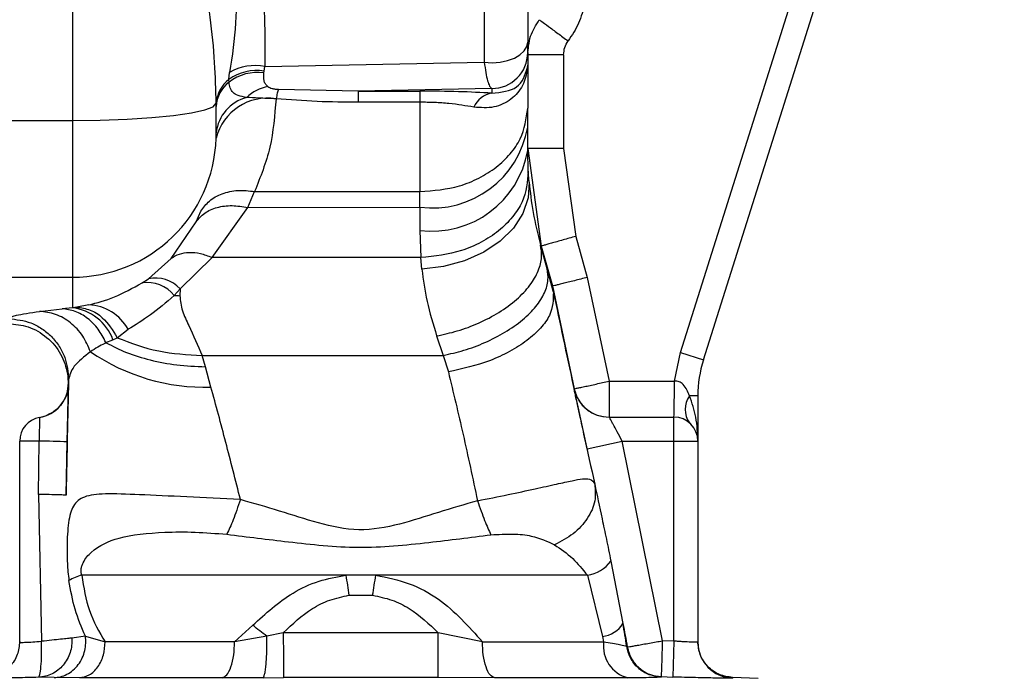
# Paper-space layout 'Blatt5' of a CAD drawing. Units: millimetres. Extents: x 0 to 420, y 0 to 297.
# Drawn here: x 103 to 107, y 194 to 197 of the extents above; entities that cross this region are included whole.
import ezdxf

# ---------------------------------------------------------------- set-up
doc = ezdxf.new("R2010")
doc.units = ezdxf.units.MM

psp = doc.layouts.new('Blatt5')

# ---------------------------------------------------------------- linework, layer by layer
at = {"color": 7, "linetype": 'Continuous', "lineweight": 30}
for p, q in [((103.0541, 202.8989), (103.0541, 196.4951)), ((105.6872, 195.496), (106.9431, 199.4794)), ((105.5918, 195.5261), (106.6323, 198.8262)), ((104.9541, 197.5985), (104.9541, 196.8224)), ((104.7729, 197.5143), (104.7729, 196.7383)), ((104.9541, 196.7784), (104.9541, 196.7264)), ((105.1041, 196.7696), (104.9541, 196.7696)), ((105.1041, 196.7696), (105.1041, 196.3779)), ((103.8542, 196.7017), (103.8574, 196.7202)), ((103.8574, 196.7202), (104.7729, 196.7383)), ((104.9536, 196.7163), (104.9541, 196.7264)), ((104.9541, 196.7264), (104.954, 196.7247)), ((104.9541, 196.7264), (104.9541, 196.5469)), ((103.7075, 196.6663), (103.7103, 196.6957)), ((103.7078, 196.6551), (103.7075, 196.6663)), ((103.8533, 196.694), (103.8542, 196.7017)), ((104.2472, 196.6178), (103.9142, 196.625)), ((104.8041, 196.6288), (104.2472, 196.6178)), ((104.8041, 196.6288), (104.8041, 196.6091)), ((104.2472, 196.6178), (104.5041, 196.6178)), ((104.2472, 196.6178), (104.2472, 196.5714)), ((103.6541, 196.5537), (103.654, 196.5668)), ((104.5041, 196.5714), (104.2472, 196.5714)), ((104.9541, 196.4671), (104.9541, 196.5469)), ((102.1541, 196.4951), (103.0541, 196.4951)), ((103.0541, 196.4951), (103.0541, 195.8412)), ((104.9541, 196.3705), (104.9541, 196.4671)), ((103.6538, 196.421), (103.6541, 196.4436)), ((104.9541, 196.3779), (105.0104, 195.9707)), ((105.1041, 196.3779), (104.9541, 196.3779)), ((105.1041, 196.3779), (105.1548, 196.0114)), ((104.9566, 196.2834), (104.9541, 196.3705)), ((104.96, 196.238), (104.9566, 196.2834)), ((103.7861, 196.1316), (103.8143, 196.199)), ((104.5041, 196.133), (104.5041, 196.1981)), ((103.6375, 195.9226), (103.7861, 196.1316)), ((103.7861, 196.1316), (104.5041, 196.133)), ((104.5041, 196.133), (104.5043, 196.0364)), ((103.5709, 196.0727), (103.5907, 196.1165)), ((103.4661, 195.9184), (103.5709, 196.0727)), ((104.5043, 196.0364), (104.5079, 195.923)), ((105.1548, 196.0114), (105.2029, 195.8401)), ((105.0075, 195.9757), (105.0104, 195.9707)), ((105.0349, 195.8758), (105.0075, 195.9757)), ((105.0104, 195.9707), (105.057, 195.8049)), ((103.6375, 195.9226), (103.5033, 195.7923)), ((104.5079, 195.923), (103.6375, 195.9226)), ((104.5123, 195.8748), (104.5079, 195.923)), ((103.4661, 195.9184), (103.3714, 195.8349)), ((102.1541, 195.8412), (103.0541, 195.8412)), ((103.0541, 195.8412), (103.0541, 195.7134)), ((105.0605, 195.7827), (105.0349, 195.8758)), ((105.2029, 195.8401), (105.2944, 195.407)), ((103.3453, 195.8174), (103.3714, 195.8349)), ((105.057, 195.8048), (105.0605, 195.7827)), ((105.057, 195.8048), (105.1478, 195.375)), ((103.4792, 195.7646), (103.5033, 195.7923)), ((103.5033, 195.7923), (103.5026, 195.7639)), ((105.0612, 195.7792), (105.0605, 195.7827)), ((103.0728, 195.716), (103.0541, 195.7134)), ((103.1223, 195.7254), (103.0728, 195.716)), ((102.9168, 195.6984), (103.0109, 195.7093)), ((103.0541, 195.7134), (103.0109, 195.7093)), ((103.2412, 195.5885), (103.2862, 195.6235)), ((104.5742, 195.5958), (104.6015, 195.5144)), ((103.1937, 195.5688), (103.2234, 195.5797)), ((103.2234, 195.5797), (103.2412, 195.5885)), ((103.5955, 195.5141), (104.6015, 195.5144)), ((103.6088, 195.4672), (103.5955, 195.5142)), ((104.6015, 195.5144), (104.6229, 195.4459)), ((105.5672, 195.407), (105.5918, 195.5261)), ((105.5918, 195.5261), (105.6872, 195.496)), ((103.0341, 195.4386), (103.0382, 195.4019)), ((103.6324, 195.3825), (103.6088, 195.4672)), ((103.0376, 195.4004), (103.0365, 195.4204)), ((103.0376, 195.3953), (103.038, 195.4128)), ((103.0376, 195.4004), (103.0376, 195.3953)), ((105.2944, 195.407), (105.5672, 195.407)), ((105.1477, 195.375), (105.1478, 195.375)), ((105.6641, 195.3457), (105.6297, 195.3457)), ((105.6641, 195.3457), (105.6641, 195.157)), ((102.9172, 195.2555), (102.9171, 195.2555)), ((105.2942, 195.257), (105.5641, 195.257)), ((105.5641, 195.157), (105.5641, 195.257)), ((102.8341, 194.3172), (102.8341, 195.157)), ((102.915, 195.157), (102.8341, 195.157)), ((102.913, 194.9344), (102.915, 195.157)), ((103.0275, 194.9313), (103.0323, 195.1538)), ((105.2021, 195.1251), (105.3487, 195.157)), ((105.5173, 194.3235), (105.3487, 195.157)), ((105.3487, 195.157), (105.5641, 195.157)), ((105.5641, 194.3221), (105.5641, 195.157)), ((105.5641, 195.157), (105.6641, 195.157)), ((105.6641, 195.157), (105.6641, 194.3176)), ((102.913, 194.9344), (102.9249, 194.3211)), ((105.301, 194.6563), (105.3516, 194.3958)), ((104.1954, 194.597), (103.0929, 194.597)), ((104.32, 194.597), (104.1954, 194.597)), ((105.2033, 194.597), (104.32, 194.597)), ((105.2033, 194.597), (105.266, 194.341)), ((104.2082, 194.5132), (104.3071, 194.5132)), ((103.7309, 194.3189), (103.807, 194.3881)), ((103.1083, 194.3426), (103.051, 194.3347)), ((103.1083, 194.3426), (103.1909, 194.3189)), ((103.8653, 194.3422), (103.7309, 194.3189)), ((103.934, 194.3566), (103.8653, 194.3422)), ((104.5808, 194.3564), (103.934, 194.3566)), ((104.7653, 194.3189), (104.5808, 194.3564)), ((105.266, 194.341), (105.2711, 194.3189)), ((105.5641, 194.3221), (105.5173, 194.3235)), ((105.5641, 194.3221), (105.5595, 194.1721)), ((105.3698, 194.2965), (105.3672, 194.2999)), ((105.3697, 194.297), (105.3698, 194.2965)), ((102.9778, 194.1696), (102.9123, 194.1711)), ((103.0847, 194.169), (102.9778, 194.1696)), ((103.8496, 194.1694), (103.6787, 194.169)), ((103.8496, 194.1694), (103.9353, 194.1699)), ((104.58, 194.1699), (103.9353, 194.1699)), ((104.8163, 194.169), (104.58, 194.1699)), ((105.5108, 194.1719), (105.513, 194.173)), ((105.513, 194.173), (105.5128, 194.1736)), ((105.5128, 194.1736), (105.5595, 194.1721)), ((105.9166, 194.1666), (105.809, 194.1704))]:
    psp.add_line(p, q, dxfattribs=at)
at = {"color": 1, "linetype": 'Continuous', "lineweight": 30}
for p, q in [((102.9485, 195.2647), (102.9626, 195.2715)), ((105.809, 194.1687), (105.8091, 194.1677))]:
    psp.add_line(p, q, dxfattribs=at)
at = {"color": 7, "linetype": 'Continuous', "lineweight": 30, "flags": 128}
for points in [[(104.7729, 196.7383), (104.806, 196.7364), (104.8391, 196.7388), (104.8704, 196.7453), (104.8985, 196.7556), (104.9219, 196.7692), (104.9394, 196.7854), (104.9504, 196.8034), (104.9541, 196.8224)], [(103.0541, 196.4951), (103.1704, 196.4964), (103.2822, 196.5005), (103.3855, 196.5071), (103.4761, 196.516), (103.5508, 196.5269), (103.6066, 196.5393), (103.6414, 196.5528), (103.654, 196.5668)], [(104.96, 196.238), (104.9565, 196.172), (104.9345, 196.1071), (104.8949, 196.046), (104.8395, 195.9912), (104.7704, 195.945), (104.6906, 195.9092), (104.6034, 195.8855), (104.5123, 195.8748)], [(103.8143, 196.199), (104.1592, 196.1986), (104.5041, 196.1981)], [(102.9171, 195.2555), (102.9419, 195.2621), (102.9485, 195.2647)], [(105.5128, 194.1736), (105.5129, 194.1769), (105.5132, 194.1857), (105.5136, 194.1997), (105.5142, 194.2184), (105.5149, 194.241), (105.5156, 194.2667), (105.5165, 194.2945), (105.5173, 194.3235)]]:
    psp.add_lwpolyline(points, dxfattribs=at)
at = {"color": 1, "linetype": 'Continuous', "lineweight": 30, "flags": 128}
psp.add_lwpolyline([(103.0338, 195.3656), (103.0356, 195.3749), (103.0376, 195.4004)], dxfattribs=at)
at = {"color": 7, "linetype": 'Continuous', "lineweight": 30}
for centre, radius, start, end in [((104.8043, 196.7786), 0.1498, 269.9259, 359.9257), ((103.8237, 196.5057), 0.1983, 81.1634, 125.9038), ((103.8167, 196.511), 0.2132, 78.9791, 119.9344), ((105.04, 196.7099), 0.0867, 175.7621, 179.5451), ((103.7879, 196.559), 0.1341, 126.8692, 176.6654), ((103.8268, 196.5018), 0.1941, 82.1635, 127.8137), ((103.7878, 196.5478), 0.1339, 126.6898, 177.4406), ((103.8995, 196.4698), 0.1696, 99.9257, 134.1401), ((103.8684, 196.3673), 0.2212, 80.8078, 165.9581), ((103.8259, 196.4244), 0.1729, 104.9165, 173.6067), ((104.821, 196.51), 0.1006, 99.6715, 156.0338), ((104.5545, 196.5351), 0.4053, 262.8539, 350.3478), ((103.0562, 196.4392), 0.598, 269.7975, 358.2609), ((104.5546, 196.4385), 0.4052, 262.8704, 350.3484), ((103.3652, 195.672), 0.1468, 39.1067, 97.8195), ((103.3993, 195.6955), 0.1421, 42.9658, 101.2901), ((103.5101, 196.4444), 0.6805, 267.3948, 269.3662), ((103.1159, 195.5325), 0.193, 28.11, 88.1014), ((103.0287, 195.5071), 0.2078, 20.436, 82.9894), ((103.6054, 196.2216), 0.8395, 235.4831, 271.8459), ((106.1641, 195.3457), 0.5, 162.5, 180), ((102.8926, 195.3985), 0.145, 279.7311, 358.7564), ((105.2942, 195.407), 0.15, 192.3106, 270), ((105.7077, 195.2891), 0.0964, 144.0432, 215.9568), ((102.9341, 195.157), 0.1, 99.7311, 180), ((105.5641, 195.157), 0.1, 0, 90), ((102.8009, 188.7824), 6.3756, 87.91994, 88.97476), ((105.1858, 194.7359), 0.14, 277.172, 325.3303), ((103.1296, 194.4361), 0.165, 102.8517, 122.9955), ((111.3589, 195.654), 7.2411, 188.39393, 189.06475), ((97.9475, 195.5377), 6.4416, 350.8491, 351.60279), ((105.2512, 194.4583), 0.1182, 277.1952, 328.1169), ((105.4057, 194.3007), 0.1358, 172.3168, 255.9056), ((105.5174, 194.3229), 0.15, 190.1468, 268.3067), ((105.8141, 194.3176), 0.15, 180.0016, 268.0972)]:
    psp.add_arc(centre, radius, start, end, dxfattribs=at)
for points, knots in [([(103.654, 196.5668), (103.6526, 196.6232), (103.6496, 196.7411), (103.6314, 196.9207), (103.6047, 197.1092), (103.5714, 197.2931), (103.5302, 197.4879), (103.4836, 197.6817), (103.4305, 197.8824), (103.3913, 198.0129), (103.3717, 198.0782)], [0, 0, 0, 0, 0.118142, 0.247239, 0.366427, 0.497232, 0.6121, 0.748549, 0.874354, 1, 1, 1, 1]), ([(103.7109, 197.5333), (103.7603, 197.3979), (103.8592, 197.1273), (103.858, 196.8559), (103.8574, 196.7202)], [0, 0, 0, 0, 0.500031, 1, 1, 1, 1]), ([(103.5866, 197.4789), (103.6188, 197.4194), (103.6827, 197.3011), (103.7348, 197.1049), (103.7413, 196.9023), (103.7207, 196.7648), (103.7103, 196.6957)], [0, 0, 0, 0, 0.252102, 0.500525, 0.749213, 1, 1, 1, 1]), ([(105.1929, 196.9832), (105.1854, 196.9553), (105.1704, 196.8996), (105.1388, 196.8513), (105.1229, 196.8272)], [0, 0, 0, 0, 0.5000193, 1, 1, 1, 1]), ([(104.9541, 196.7696), (104.9562, 196.7959), (104.9606, 196.8486), (104.9885, 196.8935), (105.0024, 196.9159)], [0, 0, 0, 0, 0.499786, 1, 1, 1, 1]), ([(105.0024, 196.9159), (105.005, 196.9141), (105.0102, 196.9102), (105.0386, 196.8893), (105.0781, 196.8602), (105.1083, 196.8379), (105.1229, 196.8272)], [0, 0, 0, 0, 0.240956, 0.5, 0.759044, 1, 1, 1, 1]), ([(105.1041, 196.7696), (105.1049, 196.78), (105.1066, 196.8007), (105.1175, 196.8183), (105.1229, 196.8272)], [0, 0, 0, 0, 0.500002, 1, 1, 1, 1]), ([(104.9541, 196.7784), (104.9541, 196.7794), (104.9541, 196.7815), (104.9541, 196.7909), (104.9541, 196.8042), (104.9541, 196.8164), (104.9541, 196.8224)], [0, 0, 0, 0, 0.252828, 0.500052, 0.750224, 1, 1, 1, 1]), ([(104.9534, 196.7106), (104.9483, 196.6866), (104.9383, 196.6386), (104.8872, 196.5809), (104.8145, 196.5442), (104.7578, 196.5486), (104.7291, 196.5508)], [0, 0, 0, 0, 0.245468, 0.492173, 0.742302, 1, 1, 1, 1]), ([(104.7729, 196.7383), (104.7749, 196.7232), (104.7789, 196.6931), (104.7867, 196.6598), (104.7951, 196.6364), (104.8011, 196.6313), (104.8041, 196.6288)], [0, 0, 0, 0, 0.251976, 0.502462, 0.751587, 1, 1, 1, 1]), ([(104.8041, 196.6091), (104.8433, 196.6135), (104.9228, 196.6224), (104.9432, 196.6847), (104.9536, 196.7163)], [0, 0, 0, 0, 0.493469, 1, 1, 1, 1]), ([(104.9541, 196.7264), (104.954, 196.7238), (104.954, 196.7185), (104.9536, 196.7132), (104.9534, 196.7106)], [0, 0, 0, 0, 0.49726, 1, 1, 1, 1]), ([(103.8703, 196.6368), (103.8662, 196.6404), (103.8581, 196.6476), (103.8519, 196.6661), (103.8527, 196.6828), (103.8533, 196.694)], [0, 0, 0, 0, 0.251569, 0.499357, 1, 1, 1, 1]), ([(103.7814, 196.5915), (103.7686, 196.5934), (103.7452, 196.5971), (103.724, 196.6106), (103.7114, 196.6292), (103.709, 196.6466), (103.7078, 196.6551)], [0, 0, 0, 0, 0.304785, 0.560292, 0.787467, 1, 1, 1, 1]), ([(103.8703, 196.6368), (103.8728, 196.6353), (103.8777, 196.6324), (103.8878, 196.6289), (103.9001, 196.6262), (103.9095, 196.6254), (103.9142, 196.625)], [0, 0, 0, 0, 0.229455, 0.44895, 0.71936, 1, 1, 1, 1]), ([(103.9142, 196.625), (103.9126, 196.6204), (103.9092, 196.6111), (103.9056, 196.5942), (103.9038, 196.5857)], [0, 0, 0, 0, 0.500031, 1, 1, 1, 1]), ([(103.9038, 196.5857), (103.8786, 196.5867), (103.8337, 196.5885), (103.7974, 196.5906), (103.7814, 196.5915)], [0, 0, 0, 0, 0.5600756, 1, 1, 1, 1]), ([(103.9038, 196.5857), (103.8982, 196.5169), (103.887, 196.3792), (103.8386, 196.2591), (103.8143, 196.199)], [0, 0, 0, 0, 0.49947, 1, 1, 1, 1]), ([(104.2472, 196.5714), (104.1898, 196.5718), (104.075, 196.5725), (103.9608, 196.5813), (103.9038, 196.5857)], [0, 0, 0, 0, 0.500067, 1, 1, 1, 1]), ([(104.8041, 196.6091), (104.7595, 196.6116), (104.6706, 196.6164), (104.5595, 196.6173), (104.5041, 196.6178)], [0, 0, 0, 0, 0.50057, 1, 1, 1, 1]), ([(104.7291, 196.5508), (104.6962, 196.5564), (104.6474, 196.5648), (104.5663, 196.5705), (104.5247, 196.5711), (104.5041, 196.5714)], [0, 0, 0, 0, 0.509845, 0.756686, 1, 1, 1, 1]), ([(104.5041, 196.5714), (104.5041, 196.506), (104.5041, 196.3751), (104.5041, 196.2571), (104.5041, 196.1981)], [0, 0, 0, 0, 0.499928, 1, 1, 1, 1]), ([(104.5041, 196.1981), (104.5607, 196.2027), (104.6477, 196.2099), (104.7525, 196.2534), (104.8246, 196.2984), (104.8827, 196.3543), (104.9388, 196.4355), (104.948, 196.503), (104.9541, 196.5469)], [0, 0, 0, 0, 0.2394568, 0.3683607, 0.5, 0.6316393, 0.7605432, 1, 1, 1, 1]), ([(104.9566, 196.2834), (104.9528, 196.24), (104.947, 196.1733), (104.8927, 196.0907), (104.8349, 196.0329), (104.7618, 195.9856), (104.6551, 195.9389), (104.5658, 195.9292), (104.5079, 195.923)], [0, 0, 0, 0, 0.2388646, 0.3679798, 0.4999999, 0.6320201, 0.7611353, 1, 1, 1, 1]), ([(104.96, 196.238), (104.9644, 196.1968), (104.9731, 196.1155), (104.9961, 196.0219), (105.0075, 195.9757)], [0, 0, 0, 0, 0.506569, 1, 1, 1, 1]), ([(103.5907, 196.1165), (103.6013, 196.1315), (103.6228, 196.1621), (103.6776, 196.1918), (103.7432, 196.2066), (103.791, 196.2015), (103.8143, 196.199)], [0, 0, 0, 0, 0.244406, 0.5, 0.755594, 1, 1, 1, 1]), ([(103.5709, 196.0727), (103.5815, 196.0855), (103.6034, 196.1116), (103.6562, 196.1344), (103.7188, 196.1431), (103.764, 196.1354), (103.7861, 196.1316)], [0, 0, 0, 0, 0.244765, 0.5, 0.755234, 1, 1, 1, 1]), ([(105.1548, 196.0114), (105.1366, 196.0063), (105.1087, 195.9984), (105.0751, 195.9889), (105.052, 195.9824), (105.0334, 195.9771), (105.0154, 195.972), (105.0124, 195.9712), (105.0104, 195.9707)], [0, 0, 0, 0, 0.239474, 0.368372, 0.5, 0.631628, 0.760526, 1, 1, 1, 1]), ([(104.5742, 195.5958), (104.6031, 195.6021), (104.6631, 195.6152), (104.7519, 195.6487), (104.8366, 195.693), (104.91, 195.747), (104.9661, 195.8066), (105.001, 195.8671), (105.016, 195.9246), (105.0103, 195.959), (105.0075, 195.9757)], [0, 0, 0, 0, 0.114801, 0.237918, 0.367277, 0.5, 0.632723, 0.762082, 0.885199, 1, 1, 1, 1]), ([(103.6375, 195.9226), (103.621, 195.9287), (103.5876, 195.941), (103.5402, 195.9451), (103.4977, 195.9388), (103.4765, 195.9251), (103.4661, 195.9184)], [0, 0, 0, 0, 0.2464365, 0.5, 0.7535635, 1, 1, 1, 1]), ([(104.5123, 195.8748), (104.5182, 195.8306), (104.53, 195.742), (104.5594, 195.6446), (104.5742, 195.5958)], [0, 0, 0, 0, 0.498674, 1, 1, 1, 1]), ([(104.6015, 195.5144), (104.6303, 195.521), (104.6898, 195.5345), (104.7779, 195.5676), (104.862, 195.6105), (104.9351, 195.662), (104.9913, 195.7182), (105.0266, 195.7749), (105.0424, 195.8286), (105.0374, 195.8604), (105.0349, 195.8758)], [0, 0, 0, 0, 0.114944, 0.238094, 0.367392, 0.5, 0.632608, 0.761906, 0.885056, 1, 1, 1, 1]), ([(105.2029, 195.8401), (105.1847, 195.8355), (105.1566, 195.8283), (105.1227, 195.8198), (105.0994, 195.8139), (105.0806, 195.8093), (105.0623, 195.8051), (105.0591, 195.805), (105.057, 195.8049)], [0, 0, 0, 0, 0.239492, 0.36838, 0.499995, 0.63161, 0.760501, 1, 1, 1, 1]), ([(103.1223, 195.7254), (103.1568, 195.7341), (103.2237, 195.7511), (103.3055, 195.7957), (103.3453, 195.8174)], [0, 0, 0, 0, 0.514856, 1, 1, 1, 1]), ([(103.4792, 195.7646), (103.4453, 195.7358), (103.3767, 195.6775), (103.3166, 195.6416), (103.2862, 195.6235)], [0, 0, 0, 0, 0.4944797, 1, 1, 1, 1]), ([(103.5026, 195.7639), (103.5049, 195.7427), (103.5095, 195.7005), (103.5502, 195.6199), (103.5774, 195.5563), (103.5955, 195.5141)], [0, 0, 0, 0, 0.25581, 0.506918, 1, 1, 1, 1]), ([(105.0612, 195.7792), (105.0608, 195.7469), (105.0602, 195.6969), (105.0098, 195.6277), (104.9534, 195.5761), (104.8804, 195.5299), (104.7726, 195.4795), (104.6818, 195.4591), (104.6229, 195.4459)], [0, 0, 0, 0, 0.238048, 0.367464, 0.500024, 0.632581, 0.761987, 1, 1, 1, 1]), ([(105.0612, 195.7792), (105.0884, 195.6504), (105.1432, 195.3906), (105.2035, 195.1155), (105.2339, 194.9768)], [0, 0, 0, 0, 0.496088, 1, 1, 1, 1]), ([(103.0728, 195.716), (103.0915, 195.7133), (103.1285, 195.708), (103.1911, 195.6691), (103.2222, 195.6191), (103.2412, 195.5885)], [0, 0, 0, 0, 0.282592, 0.560641, 1, 1, 1, 1]), ([(102.7881, 195.668), (102.7935, 195.6724), (102.8043, 195.6812), (102.8793, 195.6927), (102.9168, 195.6984)], [0, 0, 0, 0, 0.499872, 1, 1, 1, 1]), ([(103.1297, 195.5299), (103.12, 195.5526), (103.1002, 195.599), (103.0482, 195.653), (102.9852, 195.69), (102.9392, 195.6957), (102.9168, 195.6984)], [0, 0, 0, 0, 0.24415, 0.5, 0.75585, 1, 1, 1, 1]), ([(103.1937, 195.5688), (103.1838, 195.5879), (103.1637, 195.6269), (103.1187, 195.6712), (103.0666, 195.7016), (103.0292, 195.7068), (103.0109, 195.7093)], [0, 0, 0, 0, 0.245537, 0.500212, 0.754775, 1, 1, 1, 1]), ([(102.7876, 195.6472), (102.8151, 195.6445), (102.8719, 195.639), (102.9501, 195.5935), (103.0107, 195.5241), (103.0264, 195.4667), (103.0341, 195.4386)], [0, 0, 0, 0, 0.238181, 0.492504, 0.750958, 1, 1, 1, 1]), ([(102.7881, 195.668), (102.8199, 195.6645), (102.8689, 195.6593), (102.9277, 195.6273), (102.9681, 195.5942), (103.0003, 195.5532), (103.031, 195.4937), (103.0353, 195.4447), (103.038, 195.4128)], [0, 0, 0, 0, 0.239156, 0.368167, 0.5, 0.631833, 0.760844, 1, 1, 1, 1]), ([(103.1952, 195.5673), (103.1948, 195.5673), (103.1928, 195.5674), (103.1917, 195.5658), (103.1905, 195.565), (103.1904, 195.565), (103.19, 195.5648), (103.1792, 195.5594), (103.1572, 195.5479), (103.1394, 195.5362), (103.1297, 195.5299)], [0, 0, 0, 0, 0.011859, 0.062066, 0.062207, 0.063317, 0.066402, 0.0781, 0.497046, 1, 1, 1, 1]), ([(103.1952, 195.5673), (103.1949, 195.5676), (103.1944, 195.5681), (103.1939, 195.5686), (103.1937, 195.5688)], [0, 0, 0, 0, 0.508592, 1, 1, 1, 1]), ([(103.1952, 195.5673), (103.2225, 195.5532), (103.2774, 195.5248), (103.3784, 195.494), (103.49, 195.4725), (103.5688, 195.469), (103.6088, 195.4672)], [0, 0, 0, 0, 0.244705, 0.491033, 0.74153, 1, 1, 1, 1]), ([(103.2413, 195.5885), (103.2969, 195.5671), (103.4039, 195.5257), (103.5334, 195.5179), (103.5955, 195.5141)], [0, 0, 0, 0, 0.519932, 1, 1, 1, 1]), ([(103.1297, 195.5299), (103.1034, 195.5093), (103.0506, 195.468), (103.0422, 195.4312), (103.038, 195.4128)], [0, 0, 0, 0, 0.49804, 1, 1, 1, 1]), ([(104.6229, 195.4459), (104.6437, 195.3596), (104.6854, 195.186), (104.7248, 195.001), (104.7446, 194.908)], [0, 0, 0, 0, 0.497246, 1, 1, 1, 1]), ([(103.0376, 195.4005), (103.0366, 195.3866), (103.0347, 195.3581), (103.0156, 195.3179), (102.9859, 195.2837), (102.9594, 195.2704), (102.9464, 195.2638)], [0, 0, 0, 0, 0.23992, 0.492881, 0.749667, 1, 1, 1, 1]), ([(103.038, 195.4128), (103.0363, 195.335), (103.0329, 195.1795), (103.0293, 195.014), (103.0275, 194.9313)], [0, 0, 0, 0, 0.499557, 1, 1, 1, 1]), ([(103.0323, 195.1538), (103.033, 195.1854), (103.0344, 195.2486), (103.0362, 195.3285), (103.0374, 195.3844), (103.0375, 195.3917), (103.0376, 195.3953)], [0, 0, 0, 0, 0.249989, 0.500018, 0.750029, 1, 1, 1, 1]), ([(105.1478, 195.375), (105.1498, 195.3754), (105.1528, 195.3761), (105.1711, 195.3801), (105.19, 195.3842), (105.2135, 195.3893), (105.2476, 195.3968), (105.2759, 195.403), (105.2944, 195.407)], [0, 0, 0, 0, 0.239469, 0.36837, 0.500002, 0.631634, 0.760534, 1, 1, 1, 1]), ([(105.5641, 195.257), (105.5643, 195.2585), (105.5648, 195.261), (105.5652, 195.278), (105.5656, 195.2997), (105.566, 195.3278), (105.5665, 195.3636), (105.5669, 195.3906), (105.5672, 195.407)], [0, 0, 0, 0, 0.206356, 0.342296, 0.499803, 0.656467, 0.792192, 1, 1, 1, 1]), ([(105.6297, 195.3457), (105.6228, 195.3629), (105.6146, 195.3834), (105.5956, 195.4), (105.5868, 195.4049), (105.5772, 195.4075), (105.5705, 195.4072), (105.5672, 195.407)], [0, 0, 0, 0, 0.582866, 0.69467, 0.798037, 0.89784, 1, 1, 1, 1]), ([(103.7553, 194.9127), (103.735, 194.993), (103.6944, 195.1536), (103.6531, 195.3062), (103.6324, 195.3825)], [0, 0, 0, 0, 0.499717, 1, 1, 1, 1]), ([(105.2021, 195.1251), (105.1951, 195.1574), (105.181, 195.222), (105.1628, 195.3052), (105.1526, 195.3521), (105.1483, 195.3721), (105.1479, 195.374), (105.1477, 195.375)], [0, 0, 0, 0, 0.249485, 0.499237, 0.749047, 0.874537, 1, 1, 1, 1]), ([(105.1478, 195.375), (105.1529, 195.3593), (105.1633, 195.3268), (105.1986, 195.288), (105.244, 195.2618), (105.2779, 195.2586), (105.2944, 195.257)], [0, 0, 0, 0, 0.242679, 0.5, 0.757321, 1, 1, 1, 1]), ([(105.6641, 195.157), (105.663, 195.1904), (105.661, 195.2549), (105.6398, 195.3162), (105.6297, 195.3457)], [0, 0, 0, 0, 0.519412, 1, 1, 1, 1]), ([(102.9172, 195.2555), (102.9171, 195.2541), (102.9171, 195.2511), (102.9166, 195.2283), (102.9158, 195.1957), (102.9153, 195.1699), (102.915, 195.157)], [0, 0, 0, 0, 0.249981, 0.49998, 0.749993, 1, 1, 1, 1]), ([(105.3487, 195.157), (105.3417, 195.1699), (105.3278, 195.1953), (105.3125, 195.2234), (105.3032, 195.2404), (105.2981, 195.2498), (105.2948, 195.2558), (105.2944, 195.2566), (105.2942, 195.257)], [0, 0, 0, 0, 0.261382, 0.516112, 0.643434, 0.761888, 0.882346, 1, 1, 1, 1]), ([(104.7446, 194.908), (104.7875, 194.9165), (104.8713, 194.9331), (104.9846, 194.9573), (105.0746, 194.9778), (105.158, 194.9958), (105.2176, 195.0059), (105.2288, 194.9859), (105.2339, 194.9768)], [0, 0, 0, 0, 0.163231, 0.318401, 0.460396, 0.589651, 0.813751, 1, 1, 1, 1]), ([(105.2339, 194.9768), (105.2359, 194.9536), (105.2401, 194.9059), (105.2071, 194.833), (105.1488, 194.7678), (105.0935, 194.7382), (105.0666, 194.7238)], [0, 0, 0, 0, 0.243403, 0.5, 0.756597, 1, 1, 1, 1]), ([(105.2339, 194.9768), (105.2437, 194.9309), (105.2585, 194.8618), (105.2822, 194.7486), (105.2947, 194.6871), (105.301, 194.6563)], [0, 0, 0, 0, 0.49817, 0.748917, 1, 1, 1, 1]), ([(103.7553, 194.9127), (103.6794, 194.9166), (103.5278, 194.9243), (103.3313, 194.9331), (103.1884, 194.9391), (103.1009, 194.929), (103.0556, 194.8935), (103.039, 194.8359), (103.0331, 194.7709), (103.0311, 194.7135), (103.032, 194.6572), (103.0351, 194.6099), (103.0382, 194.5866), (103.0398, 194.5745)], [0, 0, 0, 0, 0.15754, 0.314483, 0.459651, 0.590068, 0.705697, 0.808174, 0.855646, 0.901775, 0.948606, 0.973499, 1, 1, 1, 1]), ([(103.0275, 194.9313), (103.026, 194.9314), (103.0228, 194.9316), (102.9974, 194.9323), (102.9597, 194.9333), (102.9283, 194.934), (102.913, 194.9344)], [0, 0, 0, 0, 0.242645, 0.499998, 0.757353, 1, 1, 1, 1]), ([(104.7446, 194.908), (104.6901, 194.8922), (104.5812, 194.8605), (104.4204, 194.8066), (104.249, 194.7757), (104.0793, 194.8123), (103.9188, 194.8661), (103.8098, 194.8971), (103.7553, 194.9127)], [0, 0, 0, 0, 0.166625, 0.33327, 0.500088, 0.666876, 0.833412, 1, 1, 1, 1]), ([(104.7446, 194.908), (104.7548, 194.8788), (104.7752, 194.8204), (104.7922, 194.784), (104.8007, 194.7658)], [0, 0, 0, 0, 0.500001, 1, 1, 1, 1]), ([(103.0929, 194.597), (103.0924, 194.5989), (103.0912, 194.6028), (103.0903, 194.6091), (103.0901, 194.6155), (103.0908, 194.6247), (103.0935, 194.6366), (103.1057, 194.6653), (103.1508, 194.7147), (103.2482, 194.7605), (103.4014, 194.7768), (103.5624, 194.7789), (103.6538, 194.7715), (103.6984, 194.7679)], [0, 0, 0, 0, 0.0069862, 0.0137065, 0.0204979, 0.0276878, 0.0442674, 0.0650318, 0.1608859, 0.4062568, 0.6959964, 0.85166, 1, 1, 1, 1]), ([(103.6984, 194.7679), (103.784, 194.7573), (103.9652, 194.7347), (104.2481, 194.7039), (104.5319, 194.7317), (104.7145, 194.7549), (104.8007, 194.7658)], [0, 0, 0, 0, 0.2351, 0.498069, 0.763216, 1, 1, 1, 1]), ([(104.8007, 194.7658), (104.8319, 194.7674), (104.8928, 194.7707), (104.9867, 194.7618), (105.0363, 194.7382), (105.0666, 194.7238)], [0, 0, 0, 0, 0.289137, 0.56495, 1, 1, 1, 1]), ([(105.0666, 194.7238), (105.092, 194.7068), (105.1392, 194.6752), (105.183, 194.6217), (105.2033, 194.597)], [0, 0, 0, 0, 0.538731, 1, 1, 1, 1]), ([(103.1083, 194.3426), (103.0926, 194.379), (103.0617, 194.4505), (103.047, 194.5337), (103.0398, 194.5745)], [0, 0, 0, 0, 0.509307, 1, 1, 1, 1]), ([(103.0929, 194.597), (103.1012, 194.5459), (103.1182, 194.4411), (103.1663, 194.3603), (103.1909, 194.3189)], [0, 0, 0, 0, 0.48735, 1, 1, 1, 1]), ([(103.807, 194.3881), (103.86, 194.4368), (103.9421, 194.5121), (104.0802, 194.5759), (104.1575, 194.5901), (104.1954, 194.597)], [0, 0, 0, 0, 0.482332, 0.746541, 1, 1, 1, 1]), ([(104.32, 194.597), (104.3675, 194.5875), (104.4607, 194.5688), (104.6208, 194.481), (104.7082, 194.3829), (104.7653, 194.3189)], [0, 0, 0, 0, 0.265538, 0.520465, 1, 1, 1, 1]), ([(103.934, 194.3566), (103.9724, 194.3931), (104.0304, 194.4481), (104.1278, 194.4964), (104.1814, 194.5076), (104.2082, 194.5132)], [0, 0, 0, 0, 0.494806, 0.746416, 1, 1, 1, 1]), ([(104.3071, 194.5132), (104.334, 194.5076), (104.3875, 194.4965), (104.4848, 194.4482), (104.5425, 194.393), (104.5808, 194.3564)], [0, 0, 0, 0, 0.253784, 0.505314, 1, 1, 1, 1]), ([(103.8653, 194.3422), (103.8553, 194.3498), (103.8354, 194.3649), (103.8164, 194.3804), (103.807, 194.3881)], [0, 0, 0, 0, 0.501124, 1, 1, 1, 1]), ([(105.3516, 194.3958), (105.3546, 194.3793), (105.3608, 194.3461), (105.3668, 194.313), (105.3698, 194.2965)], [0, 0, 0, 0, 0.500115, 1, 1, 1, 1]), ([(105.3672, 194.2999), (105.3649, 194.316), (105.3602, 194.348), (105.3544, 194.3799), (105.3516, 194.3958)], [0, 0, 0, 0, 0.500415, 1, 1, 1, 1]), ([(102.8341, 194.3198), (102.8321, 194.3014), (102.828, 194.2633), (102.7946, 194.2131), (102.7456, 194.178), (102.7076, 194.1726), (102.6893, 194.17)], [0, 0, 0, 0, 0.242012, 0.500071, 0.758094, 1, 1, 1, 1]), ([(102.8341, 194.3172), (102.8354, 194.317), (102.838, 194.3165), (102.8584, 194.3171), (102.888, 194.3186), (102.9123, 194.3202), (102.9249, 194.3211)], [0, 0, 0, 0, 0.249808, 0.499731, 0.740775, 1, 1, 1, 1]), ([(103.051, 194.3347), (103.0514, 194.3243), (103.052, 194.3038), (103.0454, 194.2738), (103.0333, 194.246), (103.016, 194.2213), (102.9946, 194.2003), (102.9696, 194.1844), (102.9418, 194.1739), (102.9222, 194.172), (102.9123, 194.1711)], [0, 0, 0, 0, 0.127418, 0.251309, 0.374833, 0.499996, 0.625157, 0.748675, 0.872567, 1, 1, 1, 1]), ([(102.9123, 194.1711), (102.9144, 194.1736), (102.9188, 194.1786), (102.9233, 194.2139), (102.9258, 194.2627), (102.9252, 194.3015), (102.9249, 194.3211)], [0, 0, 0, 0, 0.251168, 0.499992, 0.748818, 1, 1, 1, 1]), ([(103.051, 194.3347), (103.046, 194.3342), (103.036, 194.3331), (103.0061, 194.3299), (102.9686, 194.3258), (102.9396, 194.3227), (102.9249, 194.3211)], [0, 0, 0, 0, 0.253249, 0.49969, 0.746298, 1, 1, 1, 1]), ([(102.9778, 194.1696), (102.9867, 194.1705), (103.0049, 194.1723), (103.0318, 194.1829), (103.0572, 194.1998), (103.0792, 194.2231), (103.096, 194.2512), (103.1064, 194.2819), (103.1109, 194.3128), (103.1091, 194.3329), (103.1083, 194.3426)], [0, 0, 0, 0, 0.115155, 0.238352, 0.367561, 0.5, 0.632439, 0.761648, 0.884845, 1, 1, 1, 1]), ([(103.0847, 194.169), (103.0982, 194.1716), (103.1263, 194.1771), (103.1619, 194.2122), (103.1864, 194.262), (103.1894, 194.3004), (103.1909, 194.3189)], [0, 0, 0, 0, 0.240553, 0.499997, 0.759443, 1, 1, 1, 1]), ([(103.6787, 194.169), (103.6853, 194.1716), (103.6991, 194.1771), (103.7167, 194.2122), (103.7287, 194.262), (103.7302, 194.3004), (103.7309, 194.3189)], [0, 0, 0, 0, 0.240553, 0.500001, 0.759448, 1, 1, 1, 1]), ([(103.8496, 194.1694), (103.8507, 194.1703), (103.8531, 194.1721), (103.8564, 194.1827), (103.8596, 194.1996), (103.8623, 194.2229), (103.8642, 194.2509), (103.8654, 194.2815), (103.8658, 194.3125), (103.8655, 194.3325), (103.8653, 194.3422)], [0, 0, 0, 0, 0.1151739, 0.2383751, 0.3675759, 0.4999997, 0.6324234, 0.7616244, 0.8848258, 1, 1, 1, 1]), ([(103.934, 194.3566), (103.934, 194.3466), (103.9342, 194.3258), (103.9344, 194.2929), (103.9347, 194.2597), (103.9349, 194.2289), (103.9351, 194.2031), (103.9352, 194.1844), (103.9353, 194.1728), (103.9353, 194.1709), (103.9353, 194.1699)], [0, 0, 0, 0, 0.114032, 0.23697, 0.366656, 0.5, 0.633344, 0.76303, 0.885968, 1, 1, 1, 1]), ([(104.58, 194.1699), (104.58, 194.1709), (104.5799, 194.1728), (104.5799, 194.1844), (104.5799, 194.203), (104.58, 194.2288), (104.5801, 194.2596), (104.5803, 194.2927), (104.5806, 194.3256), (104.5807, 194.3464), (104.5808, 194.3564)], [0, 0, 0, 0, 0.114048, 0.23699, 0.366669, 0.499999, 0.63333, 0.763009, 0.885952, 1, 1, 1, 1]), ([(104.8163, 194.169), (104.8098, 194.1716), (104.7963, 194.1771), (104.7792, 194.2122), (104.7674, 194.262), (104.766, 194.3004), (104.7653, 194.3189)], [0, 0, 0, 0, 0.240558, 0.500004, 0.759448, 1, 1, 1, 1]), ([(105.2711, 194.3189), (105.2962, 194.3148), (105.3462, 194.3066), (105.3602, 194.3022), (105.3672, 194.2999)], [0, 0, 0, 0, 0.503081, 1, 1, 1, 1]), ([(105.3697, 194.297), (105.3717, 194.2974), (105.3749, 194.298), (105.3935, 194.3013), (105.412, 194.3046), (105.4354, 194.3088), (105.4697, 194.3149), (105.4988, 194.3201), (105.5173, 194.3235)], [0, 0, 0, 0, 0.243986, 0.370444, 0.499971, 0.62453, 0.760512, 1, 1, 1, 1]), ([(105.6641, 194.3176), (105.6626, 194.3173), (105.6596, 194.3168), (105.6367, 194.3175), (105.6097, 194.319), (105.5847, 194.3205), (105.571, 194.3215), (105.5641, 194.3221)], [0, 0, 0, 0, 0.249286, 0.499051, 0.737935, 0.866196, 1, 1, 1, 1]), ([(105.8088, 194.1704), (105.7905, 194.173), (105.7525, 194.1784), (105.7035, 194.2135), (105.6701, 194.2637), (105.666, 194.3017), (105.6641, 194.3202)], [0, 0, 0, 0, 0.241905, 0.499929, 0.757989, 1, 1, 1, 1]), ([(105.5108, 194.1719), (105.494, 194.174), (105.4594, 194.1785), (105.4139, 194.2076), (105.3798, 194.2495), (105.3713, 194.2835), (105.3672, 194.2999)], [0, 0, 0, 0, 0.242249, 0.499998, 0.757748, 1, 1, 1, 1]), ([(102.9123, 194.1711), (102.8823, 194.1703), (102.8223, 194.1686), (102.7492, 194.1672), (102.6987, 194.1666), (102.6923, 194.1671), (102.689, 194.1673)], [0, 0, 0, 0, 0.250235, 0.500252, 0.750131, 1, 1, 1, 1]), ([(103.6787, 194.169), (103.5682, 194.169), (103.3473, 194.169), (103.1723, 194.169), (103.0847, 194.169)], [0, 0, 0, 0, 0.499977, 1, 1, 1, 1]), ([(105.5108, 194.1719), (105.5012, 194.171), (105.482, 194.1693), (105.4091, 194.1691), (105.3726, 194.169)], [0, 0, 0, 0, 0.499996, 1, 1, 1, 1]), ([(105.8091, 194.1677), (105.8053, 194.1674), (105.7979, 194.1669), (105.7402, 194.1677), (105.6576, 194.1694), (105.5922, 194.1712), (105.5595, 194.1721)], [0, 0, 0, 0, 0.249887, 0.499742, 0.749743, 1, 1, 1, 1])]:
    psp.add_open_spline(points, degree=3, knots=knots, dxfattribs=at)
for points in [[(104.5041, 196.6178), (104.5041, 196.6166), (104.5041, 196.6143), (104.5041, 196.6045), (104.5041, 196.5905), (104.5041, 196.5778), (104.5041, 196.5714)], [(103.6541, 196.4436), (103.6541, 196.4487), (103.6541, 196.4587), (103.6541, 196.4847), (103.6541, 196.5166), (103.6541, 196.5413), (103.6541, 196.5537)], [(105.2944, 195.407), (105.2944, 195.3873), (105.2944, 195.348), (105.2944, 195.2984), (105.2944, 195.2638), (105.2944, 195.2592), (105.2944, 195.257)], [(103.7553, 194.9127), (103.7449, 194.8827), (103.7242, 194.8227), (103.707, 194.7862), (103.6984, 194.7679)], [(103.7309, 194.3189), (103.6305, 194.3189), (103.4296, 194.3189), (103.2705, 194.3189), (103.1909, 194.3189)], [(104.7653, 194.3189), (104.858, 194.3189), (105.0436, 194.3189), (105.1952, 194.3189), (105.2711, 194.3189)], [(105.3697, 194.297), (105.3744, 194.2805), (105.3837, 194.2475), (105.4176, 194.2079), (105.4618, 194.1802), (105.4958, 194.1758), (105.5128, 194.1736)], [(105.3726, 194.169), (105.2892, 194.169), (105.1224, 194.169), (104.9183, 194.169), (104.8163, 194.169)]]:
    psp.add_open_spline(points, degree=3, dxfattribs=at)

doc.saveas('drawing.dxf')
